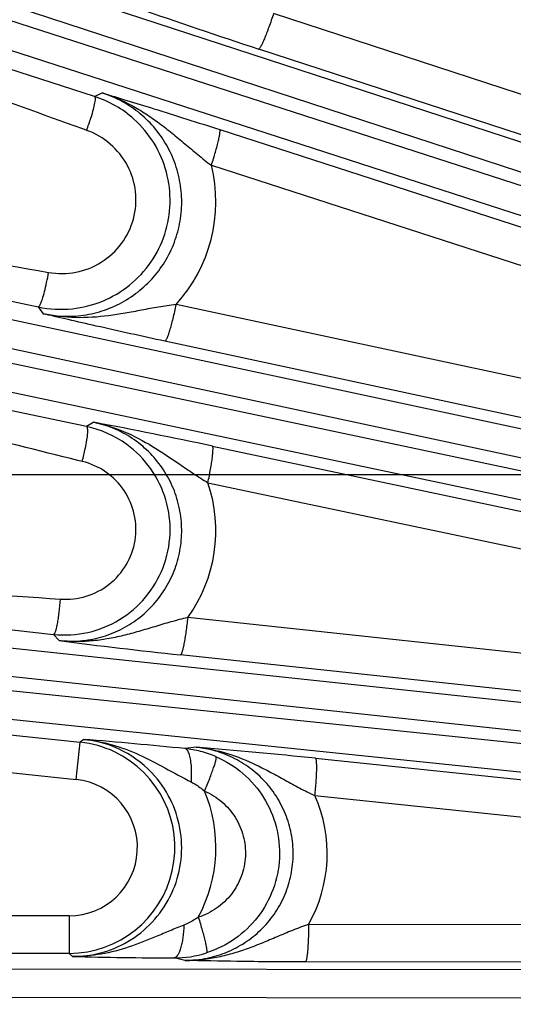
# Model space of a CAD drawing. Units: inches. Extents: x 0 to 17, y 0 to 11.
# Drawn here: x 3 to 3.2, y 8 to 8.4 of the extents above; entities that cross this region are included whole.
import ezdxf

# ---------------------------------------------------------------- set-up
doc = ezdxf.new("R2010")
doc.units = ezdxf.units.IN
doc.header["$LTSCALE"] = 0.935
doc.header["$MEASUREMENT"] = 0
doc.layers.get('0').update_dxf_attribs({"linetype": 'CONTINUOUS'})
doc.layers.add('7_ALL_FEATURES', color=7, linetype='CONTINUOUS')
doc.styles.get("Standard").update_dxf_attribs({"font": 'txt', "width": 0.8})
doc.styles.add('TEXTSTYLE_1', font='gdt', dxfattribs={"width": 0.8})
doc.dimstyles.new('DIMSTYLE_1', dxfattribs={"dimtxt": 0.25, "dimasz": 0.1875, "dimexe": 0.125, "dimexo": 0.0625, "dimgap": 0.09, "dimtad": 0, "dimtih": 1, "dimtoh": 1, "dimdec": 1, "dimlfac": 3.3333333333, "dimzin": 4, "dimdsep": 46, "dimtxsty": 'STANDARD', "dimblk": '_FILLED', "dimblk1": '_FILLED', "dimblk2": '_FILLED', "dimcen": 0.09, "dimadec": 0, "dimazin": 0, "dimtp": 0.001, "dimtm": 0.001, "dimtfac": 1, "dimtdec": 1, "dimtmove": 0, "dimatfit": 2, "dimldrblk": '_FILLED', "dimfxl": 1, "dimtolj": 1, "dimtzin": 4, "dimarcsym": 0})
doc.dimstyles.new('DIMSTYLE_2', dxfattribs={"dimtxt": 0.25, "dimasz": 0.1875, "dimexe": 0.125, "dimexo": 0.0625, "dimgap": 0.125, "dimtad": 0, "dimtih": 1, "dimtoh": 1, "dimdec": 1, "dimlfac": 3.3333333333, "dimzin": 4, "dimdsep": 46, "dimtxsty": 'STANDARD', "dimblk": '_FILLED', "dimblk1": '_FILLED', "dimblk2": '_FILLED', "dimcen": 0.09, "dimadec": 0, "dimazin": 0, "dimtp": 0.001, "dimtm": 0.001, "dimtfac": 1, "dimtdec": 1, "dimtofl": 0, "dimtmove": 0, "dimatfit": 3, "dimldrblk": '_FILLED', "dimfxl": 1, "dimtolj": 1, "dimtzin": 4, "dimarcsym": 0})

# ---------------------------------------------------------------- blocks, each defined once
blk = doc.blocks.new('_FILLED')
at = {"color": 0, "linetype": 'BYBLOCK'}
blk.add_solid([(0, 0), (-1, 0.1666666667), (-1, -0.1666666667)], dxfattribs=at)
blk = doc.blocks.new('*D0')
at = {"color": 2, "linetype": 'CONTINUOUS'}
for p, q in [((6.5871573765, 9.1085316656), (6.9401635228, 9.3009219852)), ((6.9401635228, 9.3009219852), (7.0651635228, 9.3009219852))]:
    blk.add_line(p, q, dxfattribs=at)
at = {"color": 2, "linetype": 'CONTINUOUS', "xscale": 0.1875, "yscale": 0.1875, "zscale": 0.1875, "rotation": 208.5906305602}
blk.add_blockref('_FILLED', (6.5871573765, 9.1085316656), dxfattribs=at)
at = {"color": 2, "linetype": 'CONTINUOUS', "insert": (7.1901635228, 9.4259219852), "char_height": 0.25, "width": 1.1333333333, "attachment_point": 1, "line_spacing_factor": 0.9, "style": 'TEXTSTYLE_1'}
blk.add_mtext('{\\Fgdt;n}\\Ftxt;16.0\\P[406]', dxfattribs=at)
blk = doc.blocks.new('*D3')
at = {"color": 2, "linetype": 'CONTINUOUS'}
for p, q in [((1.4935876059, 8.2225158006), (1.4935876059, 8.7225158006)), ((3.7319389065, 8.2225158006), (1.3685876059, 8.2225158006)), ((3.822155224, 7.6636158006), (1.3685876059, 7.6636158006)), ((1.4935876059, 7.6636158006), (1.4935876059, 7.1382210801))]:
    blk.add_line(p, q, dxfattribs=at)
at = {"color": 2, "linetype": 'CONTINUOUS', "xscale": 0.1875, "yscale": 0.1875, "zscale": 0.1875}
for p, rotation in [((1.4935876059, 8.2225158006), 270), ((1.4935876059, 7.6636158006), 90)]:
    blk.add_blockref('_FILLED', p, dxfattribs=dict(at, rotation=rotation))
at = {"color": 2, "linetype": 'CONTINUOUS', "insert": (1.3935876059, 7.0132210801), "char_height": 0.25, "width": 0.8, "attachment_point": 2, "line_spacing_factor": 0.9}
blk.add_mtext('1.9\\P[47]', dxfattribs=at)

msp = doc.modelspace()

# ---------------------------------------------------------------- linework, layer by layer
at = {"layer": '7_ALL_FEATURES', "color": 9, "linetype": 'CONTINUOUS'}
for p, q in [((2.3460605915, 8.6730418967), (3.4024261528, 8.3280235269)), ((2.340535366, 8.6600137919), (3.3968914434, 8.3149985197)), ((3.4268399877, 8.299079236), (2.3376520446, 8.6511398411)), ((3.4236521248, 8.2852916759), (2.3344643181, 8.6373522369)), ((3.0090525578, 8.4100244219), (2.7661747213, 8.4882714235)), ((3.4027871351, 8.3516648653), (3.0978836294, 8.4512241687)), ((2.2832179741, 8.4460982774), (3.4059958234, 8.2056518126)), ((2.2790848241, 8.4325639986), (3.4018536975, 8.192119456)), ((3.3954327451, 8.3339734847), (3.0905136891, 8.4335373053)), ((3.4220015986, 8.1819171942), (2.2771448783, 8.4234372711)), ((3.4202740039, 8.1678716012), (2.2754158116, 8.4093919886)), ((3.0090525578, 8.4100244219), (3.0128826307, 8.4117651238)), ((3.0051358889, 8.3932340343), (3.0031540449, 8.3939438812)), ((3.0711576949, 8.3935789593), (3.412821191, 8.2831143746)), ((3.0670330919, 8.3758909918), (3.4086878331, 8.2654298794)), ((2.7632785613, 8.3526122111), (2.9810653119, 8.305713786)), ((3.4006002649, 8.2317128009), (3.0494573274, 8.3068990633)), ((2.9810653119, 8.305713786), (2.9834883859, 8.3023249477)), ((3.0050653064, 8.24638145), (2.765256774, 8.2967083197)), ((3.3951246253, 8.2135194516), (3.0439689012, 8.2887081426)), ((3.0086175232, 8.2485227474), (3.0050653064, 8.24638145)), ((3.0675578108, 8.2367292973), (3.4093619147, 8.1646102295)), ((3.0029334012, 8.2291113012), (3.0008146966, 8.2296322563)), ((3.0653124291, 8.218538448), (3.4071059978, 8.146421659)), ((2.2444416829, 8.2138290367), (3.4096021982, 8.0895664465)), ((2.2417458921, 8.1999368683), (3.4068981231, 8.0756751616)), ((3.4170269923, 8.0688436643), (2.2407705763, 8.1906573584)), ((3.4167755294, 8.0546945867), (2.2405191134, 8.1765082808)), ((2.7635910871, 8.1676808907), (2.9887353979, 8.1434070774)), ((3.4022177393, 8.1147116469), (3.0552491249, 8.1517127694)), ((2.9914301699, 8.1402924709), (2.9887353979, 8.1434070774)), ((3.398662768, 8.0962152843), (3.0516830786, 8.1332171186)), ((2.749400031, 8.1164815101), (3.0019146954, 8.0899411494)), ((2.7833640575, 8.0942121415), (2.9999707621, 8.0714458595)), ((2.9999707621, 8.0714458595), (3.0019146954, 8.0899411494)), ((3.0037453043, 8.0913398313), (3.0019146954, 8.0899411494)), ((3.0593912036, 8.0874649555), (3.0539282097, 8.0867650444)), ((3.1187490826, 8.0819554001), (3.4095796557, 8.0518344557)), ((3.1184252449, 8.0634607393), (3.4092572289, 8.0333391234)), ((2.9964298656, 8.0038815297), (2.0977311008, 8.0038815297)), ((2.9964298656, 8.0038815297), (2.9964298656, 7.9852843626)), ((3.4076218368, 7.9991693759), (3.1152323415, 7.9996165142)), ((2.9964487021, 7.9852843626), (2.0977311008, 7.9852843626)), ((2.998086642, 7.9837136595), (2.9964487021, 7.9852843626)), ((3.0538044181, 7.9817505313), (3.0484682013, 7.9830122597)), ((3.4060156386, 7.980572186), (3.113609984, 7.981018727)), ((2.230156559, 7.9787789651), (3.4132044117, 7.9769723087)), ((2.2289276631, 7.9646811126), (3.4119738333, 7.9628744588))]:
    msp.add_line(p, q, dxfattribs=at)
at = {"layer": '7_ALL_FEATURES', "color": 7, "linetype": 'CONTINUOUS'}
for centre, radius, start, end in [((4.1055860338, 11.5368027478), 3.2650617561, 250.7663384596, 251.887175736), ((2.9923718383, 8.3584620146), 0.0541934336, 48.0473626367, 72.0733233825), ((2.992411254, 8.3587374267), 0.0542239511, 257.9220494909, 275.9573893719), ((2.4736129625, 5.4215430267), 2.8771590538, 78.0865146487, 79.2835396532), ((2.9942540892, 8.1951917501), 0.0523189046, 54.0436696429, 78.0744368095), ((2.7719956682, 5.2716464311), 2.8292010825, 84.2809297068, 85.3014402981), ((2.8301628757, 5.2953405867), 2.8015181807, 84.0874363791, 85.3066464917)]:
    msp.add_arc(centre, radius, start, end, dxfattribs=at)
at = {"layer": '7_ALL_FEATURES', "color": 9, "linetype": 'CONTINUOUS'}
for centre, radius, start, end in [((2.8734788585, 8.4401827303), 0.1397775151, 340.373843265, 343.0542212246), ((2.9940267153, 8.3577550524), 0.0752252493, 317.464514995, 13.9507844636), ((2.8712887289, 8.2613758608), 0.1355408483, 346.2289305108, 349.0137493963), ((2.9958914059, 8.1948225732), 0.0733603902, 324.0101750172, 18.8613890051), ((3.356872347, 10.9922660046), 2.8752914673, 262.6981036769, 263.9070323204), ((2.9963766102, 8.0375852753), 0.0526479624, 64.6829387499, 83.9618361862), ((2.998209516, 8.0374797486), 0.0541432874, 41.0675266899, 84.1317367198), ((2.9964265772, 8.0377565404), 0.0524718426, 270.0241562344, 64.6522885418), ((3.0486059038, 8.0345802176), 0.0524555342, 75.5596389757, 84.1765672388), ((3.0487022766, 8.0349218425), 0.0521006699, 66.6032976714, 75.568586736), ((2.9964323049, 8.0377562042), 0.0338745003, 269.9958741996, 84.0041519011), ((2.9967990518, 8.0376633537), 0.0724528479, 331.5942845715, 22.7580464151), ((3.0534865521, 8.0347076172), 0.071019588, 330.3897497558, 23.8824857087), ((3.0486487294, 8.0352973134), 0.0522853492, 269.8020960008, 287.7706146706), ((3.0627389064, 10.8178820369), 2.8349056963, 268.6932111821, 269.7115760749)]:
    msp.add_arc(centre, radius, start, end, dxfattribs=at)
for points, knots in [([(3.0031540449, 8.3939438812), (2.9832263027, 8.401084694), (2.9036448946, 8.4299881693), (2.8247557375, 8.4609076272), (2.7665131148, 8.4862154715)], [0, 0, 0, 0, 0.2500061597, 1, 1, 1, 1]), ([(3.0978820897, 8.4512246715), (3.0975081652, 8.450070548), (3.0967506088, 8.4477977599), (3.0955928284, 8.4445027446), (3.0944622663, 8.4414622403), (3.0934046399, 8.4388034249), (3.0924653323, 8.4366304226), (3.0917534516, 8.4351660412), (3.0912583761, 8.4343064526), (3.0909703225, 8.4338881932), (3.0907492161, 8.4336319518), (3.0905783888, 8.4335303326), (3.0905136891, 8.4335373053)], [0, 0, 0, 0, 0.1887249708, 0.372662529, 0.5432698178, 0.693331927, 0.8176946327, 0.9116053703, 0.9461735078, 0.9722492354, 0.9898769472, 1, 1, 1, 1]), ([(2.9834883796, 8.3023249565), (2.9869862233, 8.3015738265), (2.9941463029, 8.3007326841), (3.0049193585, 8.3014999778), (3.0153665286, 8.3042823607), (3.0251101199, 8.308981606), (3.0338053593, 8.3154406751), (3.0411341278, 8.3234367417), (3.0468216567, 8.3326892859), (3.0506519834, 8.3428644799), (3.0524806345, 8.3535892093), (3.0522344069, 8.3644679219), (3.0499235938, 8.3750972982), (3.0456411543, 8.3850870333), (3.0395516126, 8.3940740006), (3.0318817071, 8.4017397068), (3.0229214192, 8.4078097603), (3.0162902723, 8.4106655958), (3.0128826322, 8.4117651245)], [0, 0, 0, 0, 0.0622372453, 0.1245449909, 0.1868292885, 0.2491836441, 0.3116168121, 0.3741348494, 0.436739346, 0.4994109397, 0.5621254249, 0.6248529805, 0.6875555965, 0.7502088234, 0.8127903327, 0.8752741808, 0.9377096107, 1, 1, 1, 1]), ([(3.0090524992, 8.4100244408), (3.0091594836, 8.4099707224), (3.0093086722, 8.4096243572), (3.0093342361, 8.4089898521), (3.0092693006, 8.4080276851), (3.008978974, 8.4061835935), (3.0083046551, 8.4032724129), (3.0076034842, 8.4008116377), (3.0071873751, 8.3994422552)], [0, 0, 0, 0, 0.032948211, 0.0914402451, 0.1791467035, 0.2956521002, 0.6060953661, 1, 1, 1, 1]), ([(3.0128823282, 8.4117645359), (3.0179609854, 8.4101536813), (3.0253700344, 8.4069665495), (3.0345564874, 8.4014843841), (3.0411661349, 8.3968422732), (3.0475670964, 8.3918172424), (3.0538931031, 8.3865315759), (3.0603310035, 8.3811422799), (3.0647577147, 8.3776217325), (3.0670331785, 8.3758898897)], [0, 0, 0, 0, 0.2444682467, 0.3672496149, 0.4905626267, 0.6147624039, 0.7405489231, 0.868793478, 1, 1, 1, 1]), ([(2.9862294007, 8.3228322413), (2.9906779935, 8.3220540517), (2.9999469003, 8.3221128035), (3.0128478196, 8.3271621095), (3.0230765337, 8.3365568472), (3.0291644733, 8.3490579495), (3.0302274986, 8.3629327412), (3.0260974868, 8.3762184813), (3.017425533, 8.3870549436), (3.0093912707, 8.3917104913), (3.0051358889, 8.3932340343)], [0, 0, 0, 0, 0.1247894247, 0.2496214444, 0.3745873214, 0.4997053138, 0.6249021806, 0.75006745, 0.8751069068, 1, 1, 1, 1]), ([(3.0670321109, 8.375891309), (3.0673885161, 8.3770021369), (3.0680716819, 8.3791920563), (3.0690134516, 8.3823893279), (3.0698291413, 8.3853552248), (3.0704857975, 8.3879745636), (3.0709622762, 8.3901496059), (3.0712211908, 8.3916559011), (3.0713124755, 8.392582084), (3.0713199821, 8.3930585815), (3.0712892273, 8.3933772415), (3.0712116953, 8.3935479807), (3.0711576949, 8.3935789593)], [0, 0, 0, 0, 0.191414393, 0.3763789877, 0.5468589708, 0.6961041167, 0.8193590932, 0.9122579608, 0.9464463313, 0.9722624736, 0.9897852632, 1, 1, 1, 1]), ([(2.7640581552, 8.3551964652), (2.7826767982, 8.3533192791), (2.8570403251, 8.3447003704), (2.930932104, 8.3325059316), (2.9862294007, 8.3228322413)], [0, 0, 0, 0, 0.2500067813, 1, 1, 1, 1]), ([(2.9821221875, 8.3069716155), (2.9823007914, 8.3073383939), (2.982655506, 8.3081879517), (2.9833874236, 8.3102755393), (2.9842983799, 8.3135201412), (2.9853247793, 8.3179566507), (2.9859390758, 8.3211599395), (2.9862294007, 8.3228322413)], [0, 0, 0, 0, 0.0745478085, 0.1680013311, 0.4041575199, 0.6898389262, 1, 1, 1, 1]), ([(2.9810652304, 8.3057138035), (2.9811437841, 8.3057083621), (2.9813372511, 8.3057875699), (2.9815827534, 8.3060465626), (2.9818571289, 8.3064517484), (2.9820299124, 8.3067821206), (2.9821221875, 8.3069716155)], [0, 0, 0, 0, 0.1390585892, 0.3423734744, 0.6277835451, 1, 1, 1, 1]), ([(3.049457571, 8.3068995551), (3.0465590837, 8.3065338154), (3.0408574174, 8.3056661374), (3.0324551531, 8.3041019337), (3.0242260258, 8.3025499628), (3.0133752173, 8.3008418842), (2.9997119368, 8.2998903367), (2.9888036168, 8.3011572968), (2.9834879524, 8.302326215)], [0, 0, 0, 0, 0.1316489646, 0.2597872709, 0.385132819, 0.508982903, 0.754739361, 1, 1, 1, 1]), ([(3.0494568014, 8.3068991759), (3.0492062112, 8.3057197569), (3.0486917328, 8.303396685), (3.0478861454, 8.3000248246), (3.0470806507, 8.2969106569), (3.0463070235, 8.2941828917), (3.0455991252, 8.2919474344), (3.0450423553, 8.2904340452), (3.0446372052, 8.2895383392), (3.0443923431, 8.289098131), (3.044196032, 8.2888227749), (3.0440345969, 8.2887076008), (3.0439689012, 8.2887081426)], [0, 0, 0, 0, 0.1890805491, 0.3731024382, 0.5436136457, 0.6934835063, 0.8176323466, 0.9113847655, 0.9459171266, 0.9719995792, 0.9896974997, 1, 1, 1, 1]), ([(3.0008146966, 8.2296322563), (2.9810962205, 8.2344837136), (2.9023097561, 8.2542048295), (2.8239811752, 8.2759341054), (2.765966925, 8.2945104311)], [0, 0, 0, 0, 0.2500116548, 1, 1, 1, 1]), ([(2.9914301903, 8.1402924473), (2.9948704592, 8.1399234092), (3.0018418344, 8.1398362674), (3.0121271034, 8.1416641929), (3.0218966349, 8.1453983688), (3.0307983043, 8.1509065099), (3.0385108872, 8.1580065315), (3.044749629, 8.1664485929), (3.0492804949, 8.175931861), (3.0519290996, 8.1861125218), (3.0525915795, 8.196615606), (3.0512439529, 8.2070516043), (3.0479401155, 8.2170353112), (3.0428072132, 8.2262018161), (3.0360400721, 8.2342189241), (3.0278928941, 8.2408083043), (3.018667242, 8.2457363006), (3.0120048289, 8.2478101869), (3.0086174804, 8.2485227214)], [0, 0, 0, 0, 0.0622394151, 0.1245408434, 0.1868513151, 0.2492448591, 0.3117230038, 0.3742881647, 0.4369321726, 0.499634586, 0.5623642139, 0.6250856399, 0.6877673896, 0.7503850058, 0.8129217517, 0.8753582672, 0.9377340865, 1, 1, 1, 1]), ([(3.0086140989, 8.2485229521), (3.0137696955, 8.2474683465), (3.0239161162, 8.2442779879), (3.0380373944, 8.2367857238), (3.0491163633, 8.2291889405), (3.0581758373, 8.2230110415), (3.0628904343, 8.2200021707), (3.0653124577, 8.2185383505)], [0, 0, 0, 0, 0.2445426679, 0.490398807, 0.7401924089, 0.868488772, 1, 1, 1, 1]), ([(3.0050652326, 8.2463814655), (3.0051808559, 8.2463385737), (3.0053094477, 8.2461228894), (3.0053999779, 8.2458036457), (3.0054873524, 8.2452667229), (3.0055150615, 8.2443948934), (3.0054323437, 8.242503769), (3.0050627149, 8.2395106809), (3.0046197256, 8.2369637673), (3.0043455125, 8.2355453769)], [0, 0, 0, 0, 0.0335526428, 0.0594715581, 0.092448648, 0.1802763291, 0.29679796, 0.6069497818, 1, 1, 1, 1]), ([(3.0653123596, 8.2185384627), (3.0655530472, 8.2196879241), (3.0660077357, 8.2219536483), (3.0666145664, 8.2252578468), (3.0671184028, 8.2283203472), (3.0674981205, 8.2310207418), (3.0677428731, 8.2332575561), (3.0678393676, 8.2347998996), (3.0678289017, 8.2357416504), (3.0677829978, 8.2362221425), (3.0677153307, 8.2365408279), (3.0676162959, 8.2367038413), (3.0675578108, 8.2367292973)], [0, 0, 0, 0, 0.1908865306, 0.3755965767, 0.546020031, 0.6953389645, 0.8187422061, 0.9118147343, 0.9460926891, 0.9720022556, 0.9896323257, 1, 1, 1, 1]), ([(2.9921036245, 8.1608818194), (2.9963723628, 8.160585588), (3.0051028876, 8.1615538968), (3.0167625806, 8.1675909763), (3.025467794, 8.177465524), (3.0299523889, 8.1898567022), (3.0295641151, 8.2030349703), (3.0243518206, 8.2151384527), (3.0151138756, 8.2244895551), (3.0070909208, 8.2280896174), (3.0029334012, 8.2291113012)], [0, 0, 0, 0, 0.1247916962, 0.249656234, 0.3746671146, 0.4998172529, 0.625016372, 0.7501507888, 0.8751438181, 1, 1, 1, 1]), ([(2.7640581552, 8.1701040576), (2.7830812433, 8.170179546), (2.8591771063, 8.169345714), (2.9351748028, 8.1648330145), (2.9921036245, 8.1608818194)], [0, 0, 0, 0, 0.2500129403, 1, 1, 1, 1]), ([(2.9887353103, 8.1434070868), (2.988814118, 8.1434098344), (2.9889984073, 8.1435075261), (2.9892165915, 8.1437887542), (2.9894478547, 8.144217262), (2.9897953481, 8.1450853693), (2.9902073383, 8.1465457563), (2.9906679939, 8.1486958134), (2.9911054886, 8.1513097018), (2.9916541456, 8.1554159442), (2.9919501132, 8.1586530086), (2.9921036245, 8.1608818194)], [0, 0, 0, 0, 0.0131182457, 0.0322120902, 0.0589620333, 0.0938192968, 0.1876022948, 0.3108833381, 0.459563794, 0.6283410499, 1, 1, 1, 1]), ([(3.0552494889, 8.1517135122), (3.052456816, 8.1510638858), (3.0469827255, 8.1496336621), (3.0389500405, 8.1472297256), (3.0310933374, 8.1448399535), (3.0232729886, 8.1427114999), (3.0153984606, 8.1410350814), (3.0074382608, 8.1399859822), (2.9994234192, 8.1396672181), (2.9940844259, 8.1399940277), (2.9914323973, 8.1402933464)], [0, 0, 0, 0, 0.1317230027, 0.2598123905, 0.3851885738, 0.5089908032, 0.6320458964, 0.7547732254, 0.87739021, 1, 1, 1, 1]), ([(3.0552484197, 8.1517128446), (3.0551223785, 8.1505214179), (3.0548534569, 8.1481742313), (3.0544044422, 8.1447633217), (3.0539285839, 8.1416102687), (3.0534438478, 8.1388437956), (3.0529726133, 8.1365703957), (3.0525759167, 8.1350241641), (3.0522651507, 8.1341015445), (3.0520665405, 8.1336436113), (3.0518983103, 8.1333518645), (3.0517486892, 8.1332232516), (3.0516830786, 8.1332171186)], [0, 0, 0, 0, 0.1894745086, 0.3736137016, 0.5440553704, 0.6937517441, 0.8176955644, 0.9112846408, 0.9457709373, 0.9718419704, 0.9895785001, 1, 1, 1, 1]), ([(3.0037415101, 8.0913397427), (3.0084621982, 8.0908805832), (3.017852833, 8.0890590379), (3.0312762144, 8.0839531621), (3.0441447788, 8.0771979983), (3.0526667667, 8.0724337568), (3.057078038, 8.0701785222)], [0, 0, 0, 0, 0.2461953221, 0.4932216965, 0.7428332356, 1, 1, 1, 1]), ([(3.0538044181, 7.9817505313), (3.0571596908, 7.9817424274), (3.0638943446, 7.9823527924), (3.0736478032, 7.9851091006), (3.0827348911, 7.9896401348), (3.0908254493, 7.9957993487), (3.097622346, 8.0033897667), (3.1028590417, 8.0121522056), (3.1063185554, 8.0217725077), (3.1078555552, 8.031889168), (3.1074067505, 8.0421144083), (3.104988753, 8.0520548537), (3.1007065373, 8.0613323332), (3.0947447415, 8.0696090777), (3.0873380613, 8.0765896152), (3.0787729465, 8.0820507244), (3.0693614249, 8.085813441), (3.0627285754, 8.08712261), (3.0593913216, 8.0874649705)], [0, 0, 0, 0, 0.0621542838, 0.1244267092, 0.1867225591, 0.2491375581, 0.3116732276, 0.3743220226, 0.4370683489, 0.4998690944, 0.5626840948, 0.6254712171, 0.6881864138, 0.7507987633, 0.8132750077, 0.875600961, 0.9378552324, 1, 1, 1, 1]), ([(3.0593938938, 8.0874641247), (3.0646035832, 8.0869574748), (3.0749667745, 8.0848434384), (3.0871745335, 8.0798425878), (3.0965922253, 8.0749919707), (3.1036653628, 8.0710881701), (3.1109009904, 8.0671400384), (3.1158738539, 8.0646529803), (3.1184250459, 8.0634615942)], [0, 0, 0, 0, 0.2447662108, 0.4905688983, 0.6145587478, 0.740112147, 0.868333028, 1, 1, 1, 1]), ([(3.0570662059, 8.0783741102), (3.0569757747, 8.079500061), (3.0567293344, 8.0815160258), (3.0561686409, 8.083842584), (3.055544731, 8.0852677447), (3.0549767047, 8.0861751736), (3.0543533454, 8.0866820765), (3.0539270243, 8.0867541613)], [0, 0, 0, 0, 0.3634403095, 0.6525442996, 0.7666577699, 0.8608845339, 1, 1, 1, 1]), ([(3.0636107574, 8.0656910384), (3.0640598311, 8.0667424587), (3.0649269455, 8.0688163653), (3.0661415884, 8.0718496406), (3.0672159314, 8.074671795), (3.0681088276, 8.0771774079), (3.0687908034, 8.0792766853), (3.0692017274, 8.0807466333), (3.0693950189, 8.0816684398), (3.0694635648, 8.0821560195), (3.0694739586, 8.0824959219), (3.0694352368, 8.0826866214), (3.0693911049, 8.0827384551)], [0, 0, 0, 0, 0.1895392036, 0.372641458, 0.541654416, 0.6901372775, 0.813530026, 0.9076257074, 0.9428071063, 0.9698412303, 0.98871424, 1, 1, 1, 1]), ([(3.0693911957, 8.0827386642), (3.0741932311, 8.080659844), (3.0832295904, 8.075012648), (3.0936201664, 8.0629323624), (3.0999342524, 8.0482845212), (3.101576932, 8.0324211563), (3.098381126, 8.0167969173), (3.0906582277, 8.0028417243), (3.0791336452, 7.9918403404), (3.0695887704, 7.9871050936), (3.0646065811, 7.9855067048)], [0, 0, 0, 0, 0.1249613129, 0.2500035022, 0.3749978516, 0.5000152186, 0.6250297357, 0.7500156244, 0.8750477725, 1, 1, 1, 1]), ([(3.0570781999, 8.070178583), (3.05717094, 8.0715954826), (3.0572628913, 8.0743294481), (3.0571713716, 8.0770647005), (3.0570662059, 8.0783741102)], [0, 0, 0, 0, 0.5194444975, 1, 1, 1, 1]), ([(3.1184259998, 8.0634606612), (3.1185468883, 8.0646367341), (3.1187651164, 8.0669545176), (3.1190261097, 8.0703307), (3.1192085007, 8.0734571956), (3.1193036695, 8.0762095376), (3.1193115118, 8.078483509), (3.1192433717, 8.0800444547), (3.1191311676, 8.0809905576), (3.1190326742, 8.0814690582), (3.1189293515, 8.0817829734), (3.1188110449, 8.0819360516), (3.1187490826, 8.0819554001)], [0, 0, 0, 0, 0.1903846993, 0.3748710244, 0.5452689094, 0.694687975, 0.8182562567, 0.9115028418, 0.9458609571, 0.9718448084, 0.9895468595, 1, 1, 1, 1]), ([(2.998086659, 7.9837136434), (3.0031956238, 7.9837025903), (3.013480946, 7.9851436), (3.0276514425, 7.9915381245), (3.0394888385, 8.0016764603), (3.0479973579, 8.0147693816), (3.0524585731, 8.0297579306), (3.0524798521, 8.0454078388), (3.0480707433, 8.0604027291), (3.042402208, 8.0691762176), (3.0390298709, 8.073048892)], [0, 0, 0, 0, 0.1244551366, 0.2490358316, 0.3738654698, 0.4989533497, 0.6242447931, 0.7496129301, 0.8749060944, 1, 1, 1, 1]), ([(3.057078038, 8.0701785222), (3.057662841, 8.0698796944), (3.0599764857, 8.0685942929), (3.0621211046, 8.0670098143), (3.0636104947, 8.065691694)], [0, 0, 0, 0, 0.2482316031, 1, 1, 1, 1]), ([(3.0636109233, 8.06569093), (3.0667020291, 8.0643602796), (3.0725251338, 8.0607425227), (3.0792435325, 8.0529913984), (3.0833395643, 8.0435644976), (3.0844074879, 8.0333383657), (3.0823330873, 8.0232691992), (3.0773277133, 8.0142954391), (3.0698822181, 8.007245264), (3.0637344787, 8.0042172561), (3.0605287406, 8.0031966233)], [0, 0, 0, 0, 0.124810188, 0.2498263392, 0.3749033722, 0.5000681192, 0.6252185543, 0.7502589718, 0.875229035, 1, 1, 1, 1]), ([(3.0534232431, 7.9993027489), (3.0510845475, 7.9983957426), (3.0464888743, 7.9965217808), (3.0374922264, 7.992695691), (3.0263067951, 7.9882149487), (3.0123987307, 7.9845122014), (3.002844982, 7.9836780963), (2.9980882307, 7.983714765)], [0, 0, 0, 0, 0.1299474278, 0.2570638835, 0.5065370824, 0.7535713279, 1, 1, 1, 1]), ([(3.0534233767, 7.9993026867), (3.0533428771, 7.9971945665), (3.0530871758, 7.9941407648), (3.0524219909, 7.9902995387), (3.0518240455, 7.9878872174), (3.0511108105, 7.9858827514), (3.0502367539, 7.9841554946), (3.0491872746, 7.9830573328), (3.0484645384, 7.9830122835)], [0, 0, 0, 0, 0.3584506933, 0.5195741787, 0.6615533767, 0.7813702978, 0.8769619229, 1, 1, 1, 1]), ([(3.0605287185, 8.0031966446), (3.0599770874, 8.0027975375), (3.0577390155, 8.0012780371), (3.0553106194, 8.0000338581), (3.0534232431, 7.9993027489)], [0, 0, 0, 0, 0.2517168408, 1, 1, 1, 1]), ([(3.1152327274, 7.9996175374), (3.1125577257, 7.9986948094), (3.1073314424, 7.9967281033), (3.0996993163, 7.9935292455), (3.0922411005, 7.9903553599), (3.0847913787, 7.9874392971), (3.077239474, 7.9849665828), (3.069537033, 7.9831065355), (3.0617070936, 7.9819624882), (3.0564359218, 7.9817310338), (3.053804418, 7.9817509405)], [0, 0, 0, 0, 0.1317323495, 0.2598388701, 0.3852375264, 0.509071922, 0.6321655344, 0.7548825859, 0.8774897925, 1, 1, 1, 1]), ([(3.0605287187, 8.0031966456), (3.0608753145, 8.0021000188), (3.0615399786, 7.999937207), (3.0624570362, 7.9967770236), (3.0632533368, 7.9938388398), (3.0638977563, 7.9912335722), (3.0643696492, 7.989055221), (3.0646312573, 7.9875352407), (3.0647288814, 7.9865874739), (3.0647456186, 7.9860888637), (3.0647188288, 7.9857436754), (3.0646572137, 7.9855551533), (3.0646064474, 7.9855071199)], [0, 0, 0, 0, 0.1890010887, 0.3718138142, 0.5407269892, 0.6892467498, 0.8127690342, 0.9070494346, 0.9423395528, 0.9694959387, 0.9885148323, 1, 1, 1, 1]), ([(3.1152314207, 7.9996165156), (3.1152296822, 7.9984262787), (3.1152059302, 7.9960809899), (3.1151137785, 7.9926687685), (3.1149684222, 7.9895116695), (3.1147743135, 7.9867369789), (3.1145424875, 7.9844506182), (3.1143092156, 7.9828883401), (3.1140964156, 7.9819486924), (3.1139467433, 7.9814778097), (3.1138096288, 7.9811729959), (3.113674361, 7.9810315665), (3.113609984, 7.981018727)], [0, 0, 0, 0, 0.1899078042, 0.3742001965, 0.5446026086, 0.6941477688, 0.8178977711, 0.9113186809, 0.9457475066, 0.9717866453, 0.9895260591, 1, 1, 1, 1]), ([(3.113609984, 7.981018727), (3.1022963332, 7.9810360313), (3.0823591841, 7.9811804866), (3.0624257206, 7.9815651312), (3.0538044181, 7.9817505313)], [0, 0, 0, 0, 0.5674718791, 1, 1, 1, 1])]:
    msp.add_open_spline(points, degree=3, knots=knots, dxfattribs=at)
at = {"layer": '7_ALL_FEATURES', "color": 7, "linetype": 'CONTINUOUS'}
for points, knots in [([(3.0128826307, 8.4117651238), (3.0169180543, 8.4105402198), (3.0254333484, 8.407963366), (3.0448822632, 8.401977294), (3.0602605427, 8.3971022908), (3.0711576949, 8.3935789593)], [0, 0, 0, 0, 0.2072428162, 0.4371977792, 1, 1, 1, 1]), ([(2.9980390935, 8.3048063198), (3.0031796536, 8.3053428114), (3.0133692049, 8.3079136926), (3.0268929072, 8.3159314192), (3.0376029486, 8.3274716222), (3.0445884366, 8.341588796), (3.0472670902, 8.3571154054), (3.0454100013, 8.3727637939), (3.0391889911, 8.3872234848), (3.0324496747, 8.3953056072), (3.0286010195, 8.3987655464)], [0, 0, 0, 0, 0.1248178762, 0.2497169, 0.3747027023, 0.4997614819, 0.6248615269, 0.7499610022, 0.8750183549, 1, 1, 1, 1]), ([(3.0439689012, 8.2887081426), (3.032562317, 8.2911521171), (3.0165594831, 8.2946769891), (2.9964181579, 8.2993003618), (2.9876558846, 8.3013536587), (2.9834883859, 8.3023249477)], [0, 0, 0, 0, 0.5645011981, 0.7929267566, 1, 1, 1, 1]), ([(2.9887353978, 8.1434070775), (2.994369424, 8.1428073362), (3.005924852, 8.1434609302), (3.0219673305, 8.1499396561), (3.0351068503, 8.1612398028), (3.0439109868, 8.1761778193), (3.0474335502, 8.1931633125), (3.045285287, 8.2103801949), (3.0377217577, 8.2259701197), (3.0295670429, 8.2342101168), (3.0249741002, 8.2375420595)], [0, 0, 0, 0, 0.1247993507, 0.2496762758, 0.3746493405, 0.4997104659, 0.6248259544, 0.7499450908, 0.8750160761, 1, 1, 1, 1])]:
    msp.add_open_spline(points, degree=3, knots=knots, dxfattribs=at)

# ---------------------------------------------------------------- dimensions: what is measured, and where the dimension line sits
at = {"color": 2, "linetype": 'CONTINUOUS'}
dim = msp.add_diameter_dim_2p(p1=(6.5871573765, 9.1085316656), p2=(2.37246341, 6.8114999355), text='%%c<>', dimstyle='DIMSTYLE_1', override={"dimpost": '<>'}, dxfattribs=at)
dim.commit()
dim.dimension.update_dxf_attribs({"geometry": '*D0', "text_midpoint": (7.8568301895, 9.1134219852), "dimtype": 163})
dim = msp.add_linear_dim(base=(1.4935876059, 7.6636158006), p1=(3.7944389065, 8.2225158006), p2=(3.884655224, 7.6636158006), angle=270, dimstyle='DIMSTYLE_2', dxfattribs=at)
dim.commit()
dim.dimension.update_dxf_attribs({"geometry": '*D3', "text_midpoint": (1.4935876059, 6.7007210801), "dimtype": 160})

doc.saveas('drawing.dxf')
